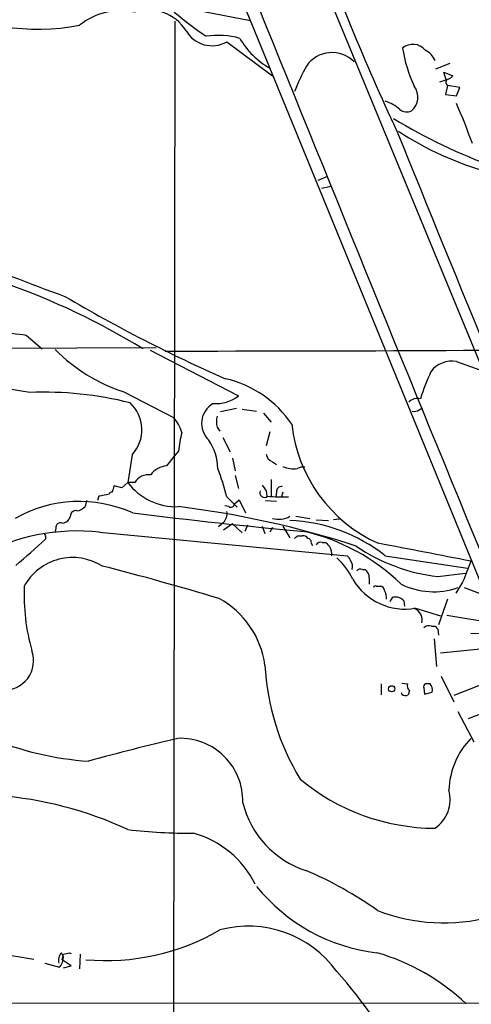
# Model space of a CAD drawing. Extents: x 6 to 1070, y 6 to 900.
# Drawn here: x 278 to 333, y 463 to 583 of the extents above; entities that cross this region are included whole.
import ezdxf

# ---------------------------------------------------------------- set-up
doc = ezdxf.new("R2010")
doc.units = 0
doc.header["$MEASUREMENT"] = 0
doc.layers.add('MAIN', color=5, linetype='CONTINUOUS')

msp = doc.modelspace()

# ---------------------------------------------------------------- linework, layer by layer
at = {"layer": 'MAIN'}
for p, q in [((298.196, 601.8953), (335.534, 510.7093)), ((294.894, 585.216), (305.9007, 583.0993)), ((296.672, 583.0147), (296.418, 400.812)), ((303.022, 580.4747), (308.61, 576.326)), ((328.5913, 577.1727), (330.3693, 577.85)), ((329.8613, 575.818), (329.6073, 576.7493)), ((329.6073, 576.7493), (330.708, 576.326)), ((329.0993, 575.564), (329.8613, 575.818)), ((330.0307, 575.1407), (329.7767, 574.04)), ((331.5547, 574.8867), (330.0307, 575.1407)), ((329.7767, 574.04), (331.1313, 573.8707)), ((331.1313, 573.8707), (331.5547, 574.8867)), ((314.198, 563.5413), (315.3833, 564.0493)), ((315.8067, 562.7793), (314.6213, 562.5253)), ((278.4687, 544.576), (280.416, 542.8827)), ((234.2727, 542.798), (294.386, 543.052)), ((293.624, 542.7133), (304.4613, 537.1253)), ((331.1313, 541.3587), (334.01, 540.3427)), ((290.4067, 537.6333), (296.5027, 534.5007)), ((304.2073, 535.6013), (302.26, 535.178)), ((304.8847, 535.5167), (306.6627, 535.2627)), ((326.5593, 535.432), (326.9827, 535.686)), ((307.5093, 535.0087), (308.4407, 533.908)), ((301.8367, 533.3153), (302.1753, 532.8073)), ((308.2713, 532.7227), (307.848, 531.0293)), ((302.514, 532.0453), (303.4453, 530.2673)), ((297.0953, 530.352), (296.5873, 529.7593)), ((291.4227, 529.9287), (290.9147, 526.542)), ((296.5873, 529.7593), (295.656, 528.574)), ((303.6993, 529.5053), (304.038, 527.9813)), ((308.61, 529.082), (309.118, 528.7433)), ((304.038, 527.3887), (304.4613, 525.78)), ((308.4407, 526.8807), (308.4407, 524.8487)), ((290.1527, 525.8647), (289.2213, 526.1187)), ((290.9147, 526.542), (290.1527, 525.8647)), ((291.7613, 526.542), (290.9147, 526.542)), ((307.848, 525.526), (307.9327, 524.8487)), ((285.8347, 524.3407), (285.6653, 523.5787)), ((287.3587, 524.8487), (287.1893, 524.3407)), ((303.022, 524.764), (304.292, 523.494)), ((303.9533, 523.9173), (304.546, 524.4253)), ((304.546, 524.4253), (305.308, 522.8167)), ((307.7633, 524.3407), (309.118, 524.256)), ((309.118, 525.3567), (309.0333, 524.764)), ((309.88, 525.3567), (309.7107, 524.764)), ((303.276, 523.5787), (302.768, 523.6633)), ((283.8873, 522.478), (283.718, 522.0547)), ((311.4887, 522.3933), (313.182, 522.1393)), ((313.944, 521.97), (315.468, 521.8853)), ((316.8227, 522.0547), (316.0607, 521.97)), ((282.1093, 520.954), (282.0247, 520.5307)), ((302.5987, 521.6313), (302.006, 521.1233)), ((303.6993, 521.462), (302.5987, 520.7)), ((303.6993, 521.462), (304.8847, 520.3613)), ((305.562, 521.2927), (305.2233, 520.5307)), ((307.34, 521.208), (307.6787, 520.2767)), ((308.61, 521.0387), (308.2713, 520.446)), ((309.88, 521.208), (310.7267, 519.7687)), ((280.8393, 519.938), (280.8393, 519.5993)), ((287.4433, 520.446), (317.754, 517.5673)), ((311.658, 520.0227), (312.2507, 520.0227)), ((313.3513, 519.0913), (313.5207, 518.8373)), ((314.706, 519.176), (315.1293, 519.176)), ((322.4107, 517.5673), (332.486, 516.0433)), ((319.6167, 515.874), (319.9553, 515.874)), ((320.4633, 514.858), (320.4633, 514.096)), ((328.8453, 515.0273), (332.232, 515.4507)), ((321.31, 513.842), (321.818, 513.842)), ((331.8933, 514.35), (331.0467, 512.9953)), ((332.0627, 513.6727), (334.772, 512.6567)), ((323.0033, 511.9793), (323.342, 512.4873)), ((330.0307, 512.2333), (328.93, 509.1007)), ((324.6967, 512.064), (324.7813, 511.3867)), ((326.136, 511.1327), (329.184, 510.2013)), ((329.946, 510.286), (335.6187, 509.3547)), ((328.0833, 508.9313), (328.5067, 508.9313)), ((328.422, 507.4073), (328.676, 504.0207)), ((328.8453, 508.5927), (328.93, 507.8307)), ((332.9093, 508.0847), (335.7033, 508)), ((336.55, 506.3913), (329.184, 505.6293)), ((329.2687, 502.8353), (330.7927, 499.7027)), ((337.566, 503.0893), (330.7927, 500.4647)), ((321.9027, 501.904), (321.9027, 500.5493)), ((324.4427, 501.9887), (325.12, 501.904)), ((327.152, 501.396), (327.2367, 500.634)), ((327.914, 501.904), (327.3213, 501.904)), ((324.4427, 500.634), (324.4427, 500.8033)), ((325.374, 501.0573), (325.2047, 500.5493)), ((327.2367, 500.634), (328.168, 500.888)), ((339.2593, 500.2107), (332.5707, 497.586)), ((331.3007, 498.5173), (333.248, 494.792)), ((264.3293, 470.5773), (279.4, 468.2067)), ((283.0407, 468.4607), (282.7867, 468.9687)), ((283.718, 468.9687), (283.972, 468.884)), ((280.7547, 467.6987), (282.5327, 467.1907)), ((283.972, 467.36), (282.8713, 468.122)), ((285.0727, 468.7993), (284.988, 467.0213)), ((283.0407, 467.106), (283.972, 467.36)), ((426.2967, 462.7033), (265.43, 462.788))]:
    msp.add_line(p, q, dxfattribs=at)
msp.add_circle((323.2065, 501.2775), 0.3759, dxfattribs=at)
for centre, radius, start, end in [((567.754, 722.31), 256.6183, 193.124397, 214.902066), ((11379.2629, 5060.3434), 11942.7165, 201.88677065, 202.60034613), ((1626.7328, 1420.1492), 1533.5823, 212.1041039, 213.6483864), ((-70835.2877, -28797.5858), 76979.414, 22.219261561, 22.44844433), ((553.4501, 678.2164), 254.0158, 199.053841, 205.326965), ((279.902, 608.6561), 26.6394, 240.501431, 281.006485), ((290.0389, 576.2149), 8.0684, 78.288138, 128.756627), ((293.4031, 578.9485), 5.4476, 31.925559, 108.476191), ((339.2287, 636.1183), 67.2503, 230.648946, 234.819326), ((301.2104, 583.6818), 3.6834, 210.193848, 299.460875), ((301.9624, 571.3241), 9.9388, 74.426546, 98.566198), ((313.0889, 585.7154), 9.7339, 209.663841, 240.334845), ((325.7947, 578.1605), 2.0039, 40.37739, 129.232274), ((315.8888, 575.3612), 3.7974, 44.425994, 145.514401), ((341.7651, 582.4901), 17.4601, 189.152983, 205.199814), ((326.1807, 577.2058), 2.5252, 22.907506, 63.147782), ((336.0715, 564.9023), 26.5042, 151.592743, 159.050615), ((329.7773, 577.0026), 1.1506, 287.082228, 323.98361), ((324.1853, 573.7111), 2.232, 310.268013, 37.051637), ((330.2635, 575.5006), 0.4285, 110.232123, 237.103339), ((321.2838, 569.1574), 4.1903, 46.111968, 74.399256), ((253.8544, 539.4521), 84.2206, 19.834627, 23.429032), ((325.0753, 573.5117), 1.6021, 236.399203, 290.18141), ((362.2887, 636.2768), 75.9033, 239.203281, 249.565417), ((3303.9643, 1769.6315), 3212.6734, 201.9344273, 203.0244141), ((345.0976, 601.3723), 38.1678, 236.478261, 254.699775), ((352.6995, 743.8071), 206.531, 242.62229, 250.338637), ((246.7909, 467.9153), 87.948, 58.474272, 70.71035), ((375.5609, 705.1784), 181.1667, 239.352388, 246.338453), ((333.1597, 984.2422), 443.0547, 261.992543, 262.909281), ((296.7163, 557.2575), 20.6136, 224.543823, 252.176291), ((297.8856, 7035.1525), 6492.5242, 269.97883003, 270.58554489), ((330.6263, 538.106), 3.2917, 81.174964, 142.963004), ((354.0188, 528.1857), 28.6134, 155.418083, 162.506752), ((299.8777, 526.2094), 13.3678, 33.84199, 77.14121), ((273.1543, 507.1339), 30.9513, 79.3168, 109.201479), ((280.7101, 495.1511), 42.4366, 75.732307, 92.455462), ((301.6368, 540.8917), 4.7078, 266.247614, 306.866977), ((326.405, 535.2287), 1.5913, 78.262848, 134.518791), ((288.1424, 532.9776), 4.4784, 317.093841, 47.486802), ((302.762, 533.7593), 2.8253, 120.485184, 226.596277), ((325.9667, 536.1937), 0.965, 254.739674, 307.882794), ((292.763, 531.2525), 4.9534, 16.242669, 40.976678), ((304.5028, 533.9926), 2.7508, 165.744007, 194.253974), ((328.9426, 535.5807), 18.065, 186.122475, 245.892661), ((316.8465, 527.876), 19.9058, 166.159086, 172.854705), ((295.5846, 528.1364), 6.3375, 0.894171, 34.288609), ((308.9431, 530.1319), 1.1015, 186.181077, 252.397417), ((295.8686, 525.9249), 2.6576, 94.588363, 144.363827), ((272.757, 517.0776), 31.2258, 14.250123, 20.935889), ((311.256, 531.7716), 3.5591, 247.25568, 276.485437), ((312.3776, 526.9237), 1.496, 81.865023, 118.751061), ((293.4455, 525.522), 1.969, 82.318055, 148.799696), ((479.6091, 462.2328), 200.8206, 161.450478, 161.679643), ((296.7962, 530.8821), 7.3095, 216.424506, 272.345154), ((307.6363, 525.3038), 0.5935, 158.012141, 309.93535), ((476.9349, 652.8765), 211.6803, 216.756654, 216.985815), ((309.7106, 525.4414), 0.5986, 81.865837, 188.134163), ((351.4917, 207.4856), 323.7783, 101.195334, 101.424524), ((288.925, 525.0603), 0.2994, 81.878017, 171.856362), ((310.0907, 548.8991), 24.1396, 265.072678, 271.107552), ((284.981, 508.2349), 15.9757, 65.888392, 119.50084), ((284.4978, 522.4793), 0.6105, 75.631426, 180.122006), ((284.5511, 524.5372), 1.4697, 273.83093, 319.295957), ((282.7997, 407.6555), 116.8013, 72.019906, 82.969803), ((303.53, 523.9173), 0.4233, 233.124688, 0), ((282.7869, 522.647), 1.1035, 274.386361, 327.538365), ((370.4976, 1150.7835), 632.9153, 262.8305684, 264.7427159), ((301.5906, 522.6898), 1.4617, 313.602954, 11.691222), ((309.372, 524.7362), 2.7064, 253.646899, 300.037147), ((309.9134, 501.7179), 20.1838, 51.744114, 87.690658), ((282.6385, 521.0598), 0.5397, 64.446281, 191.305768), ((284.6888, 495.6954), 24.9034, 83.649671, 118.970223), ((29.3851, 800.4688), 376.9839, 311.098727, 311.83715), ((280.7546, 520.0226), 0.1197, 315.033843, 134.966157), ((226.8137, 604.5283), 119.7487, 314.885409, 315.114592), ((312.3353, 519.3454), 0.6826, 29.738635, 97.11981), ((306.8576, 495.9935), 25.1786, 45.968868, 77.039376), ((312.9092, 519.2231), 0.4613, 343.399492, 87.664214), ((314.4943, 518.5409), 0.6694, 71.565051, 145.296185), ((442.3832, 645.9219), 179.6053, 224.885409, 225.114592), ((313.4852, 517.5917), 2.4062, 359.41899, 26.570376), ((331.3103, 536.8967), 22.0079, 235.530951, 263.569073), ((130.2202, -497.4143), 1034.3578, 78.699397, 79.3395663), ((284.1563, 510.5577), 6.7889, 57.719436, 151.067781), ((311.4968, 511.5784), 7.6001, 24.15745, 48.989033), ((317.0772, 516.6364), 1.1509, 17.093579, 53.981411), ((212.3307, 217.2756), 308.394, 73.078799, 75.838332), ((317.1611, 516.2549), 1.2453, 342.189246, 35.310901), ((319.3627, 515.4505), 0.4938, 59.046192, 149.020326), ((319.194, 514.8584), 1.2693, 359.981944, 53.144548), ((967.418, 261.6133), 683.9353, 158.0840006, 158.3131773), ((324.8973, 518.5737), 7.5434, 210.998927, 279.451334), ((303.7508, 512.8702), 25.5546, 177.820608, 195.670003), ((321.183, 513.6727), 0.2117, 53.124688, 180), ((321.7335, 513.2495), 0.5985, 8.116564, 81.883436), ((328.3261, 522.0323), 8.873, 243.435238, 289.587106), ((296.8739, 502.7466), 10.9008, 7.609023, 61.40783), ((320.1739, 512.2577), 2.4062, 359.41899, 26.570376), ((323.6385, 511.0567), 1.461, 43.588349, 101.709101), ((325.3698, 509.6871), 1.564, 347.728689, 67.563871), ((327.7446, 508.1486), 0.8529, 66.60028, 134.011912), ((413.3259, 593.4119), 119.7133, 224.885409, 225.114592), ((275.7811, 504.7202), 3.5888, 265.592479, 20.346204), ((337.6544, 505.8029), 30.0191, 183.079939, 211.271907), ((288.7044, 530.6003), 38.2685, 228.770892, 266.080706), ((325.9524, 501.6923), 0.8589, 165.730776, 227.670671), ((327.4908, 501.5653), 0.3787, 116.585347, 206.551521), ((326.8561, 501.0998), 1.3289, 350.829003, 37.241562), ((324.8781, 501.0813), 0.6243, 225.772379, 301.546171), ((367.9735, 195.0705), 308.4195, 103.302093, 105.396551), ((297.3259, 487.5748), 7.647, 358.250202, 92.362332), ((339.7763, 488.5324), 9.5821, 135.778419, 178.009034), ((328.6657, 510.3233), 26.1151, 230.335586, 269.651156), ((271.4784, 442.2605), 46.0786, 65.051247, 106.265885), ((326.0928, 487.7226), 4.2631, 304.487411, 15.547564), ((316.3288, 490.1636), 11.7049, 193.952782, 251.805294), ((298.3529, 548.746), 65.1328, 263.442487, 270.5323), ((295.6648, 471.9912), 12.0823, 26.332828, 74.183057), ((294.8414, 436.7189), 45.9284, 54.550305, 67.153118), ((323.9949, 491.0964), 22.28, 218.928775, 263.297976), ((329.6035, 495.2826), 22.656, 248.986438, 284.731502), ((288.215, 495.8734), 27.8607, 264.924061, 300.071206), ((305.6615, 458.8906), 13.3358, 35.753539, 105.154094), ((283.6774, 468.051), 1.2789, 134.144619, 195.99032), ((241.0235, 638.2325), 174.5653, 283.92763, 284.156781), ((314.1928, 443.7617), 26.2156, 46.263794, 74.054814), ((281.1839, 468.4668), 1.8568, 316.586475, 359.811771), ((113.6545, 510.8048), 174.5169, 345.843169, 346.072384), ((277.2105, 431.1972), 52.9304, 26.006782, 42.099333)]:
    msp.add_arc(centre, radius, start, end, dxfattribs=at)

doc.saveas('drawing.dxf')
